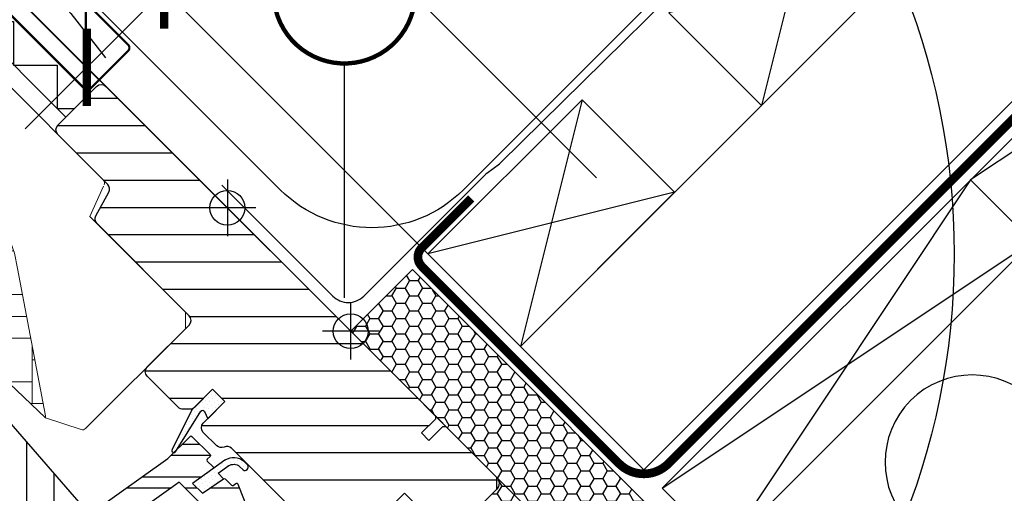
# Model space of a CAD drawing. Units: millimetres. Extents: x -135 to 5790, y -171 to 2514.
# Drawn here: x 979 to 1205, y 923 to 1032 of the extents above; entities that cross this region are included whole.
import ezdxf

# ---------------------------------------------------------------- set-up
doc = ezdxf.new("R2010")
doc.units = ezdxf.units.MM
doc.header["$LTSCALE"] = 20
doc.header["$MEASUREMENT"] = 0
doc.linetypes.add('AUSGEZOGEN', pattern=[0])
doc.linetypes.add('VERDECKT2', pattern=[0.1875, 0.125, -0.0625])
doc.layers.get('0').update_dxf_attribs({"plot": 0})
for name, color, linetype in [('VELUX-1_10', 1, 'Continuous'), ('VELUX-1_5', 1, 'Continuous'), ('VELUX-BDX', 6, 'Continuous'), ('VELUX-BLAU', 5, 'Continuous'), ('VELUX-DACH', 7, 'Continuous'), ('VELUX-DACHSCHRAFFUR', 8, 'Continuous'), ('VELUX-EINDECKRAHMEN', 4, 'Continuous'), ('VELUX-F-1_10', 1, 'Continuous'), ('VELUX-F-1_5', 1, 'Continuous'), ('VELUX-FENSTER', 5, 'Continuous'), ('VELUX-FENSTERSCHRAFFUR', 8, 'Continuous'), ('VELUX-INNENFUTTER', 109, 'Continuous'), ('VELUX-ROT', 1, 'Continuous')]:
    doc.layers.add(name, color=color, linetype=linetype)
doc.layers.get('0').off()
doc.styles.add('Verdana', font='verdana.ttf')
doc.dimstyles.new('Standard_Detail_M_10', dxfattribs={"dimtxt": 20, "dimasz": 25, "dimexe": 30, "dimexo": 0, "dimgap": 8, "dimtad": 1, "dimdec": 0, "dimdsep": 46, "dimtxsty": 'Verdana', "dimblk": 'ARCHTICK', "dimcen": 5, "dimdle": 30, "dimclrd": 256, "dimclre": 256, "dimclrt": 256, "dimadec": 0, "dimazin": 0, "dimtfac": 1, "dimtdec": 0, "dimtix": 1, "dimtmove": 1, "dimatfit": 3, "dimldrblk": 'ARCHTICK', "dimfxl": 1, "dimtolj": 1, "dimtzin": 0, "dimlwd": -1, "dimarcsym": 0})
doc.dimstyles.new('Standard_Detail_M_5', dxfattribs={"dimtxt": 10, "dimasz": 12.5, "dimexe": 20, "dimexo": 0, "dimgap": 4, "dimtad": 1, "dimdec": 0, "dimdsep": 46, "dimtxsty": 'Verdana', "dimblk": 'ARCHTICK', "dimcen": 5, "dimdle": 20, "dimclrd": 256, "dimclre": 256, "dimclrt": 256, "dimadec": 0, "dimazin": 0, "dimtfac": 1, "dimtdec": 0, "dimtmove": 1, "dimatfit": 2, "dimldrblk": 'ARCHTICK', "dimfxl": 1, "dimtolj": 1, "dimtzin": 0, "dimlwd": -1, "dimarcsym": 0})
doc.dimstyles.new('Standard_Detail_M_5$0', dxfattribs={"dimtxt": 10, "dimasz": 12.5, "dimexe": 20, "dimexo": 0, "dimgap": 4, "dimtad": 1, "dimdec": 0, "dimdsep": 46, "dimtxsty": 'Verdana', "dimblk": 'ARCHTICK', "dimcen": 5, "dimdle": 20, "dimclrd": 256, "dimclre": 256, "dimclrt": 256, "dimadec": 0, "dimazin": 0, "dimtfac": 1, "dimtdec": 0, "dimtmove": 1, "dimatfit": 2, "dimldrblk": 'ARCHTICK', "dimfxl": 1, "dimtolj": 1, "dimtzin": 0, "dimlwd": -1, "dimarcsym": 0})
pattern_1 = [(45, (-2313.113244123803, -2561.224395985062), (-0.3314563036811941, 0.9943689110435824), [0, -0.9375])]

# ---------------------------------------------------------------- blocks, each defined once
blk = doc.blocks.new('_ArchTick')
at = {"color": 0, "linetype": 'ByBlock', "const_width": 0.15}
blk.add_lwpolyline([(-0.5, -0.5), (0.5, 0.5)], dxfattribs=at)
blk = doc.blocks.new('*D12')
at = {"layer": 'Defpoints', "color": 0, "transparency": 16777216}
for p in [(994.4273851511916, 1020.885800455559), (1072.648915218003, 978.0970602600783), (1054.932519239941, 960.3806647542009)]:
    blk.add_point(p, dxfattribs=at)
at = {"layer": 'VELUX-1_5', "transparency": 16777216}
for p, q in [((1062.163679142694, 1088.622092641724), (1012.143781129254, 1038.602195961436)), ((1026.285916941446, 1052.744331396706), (980.2852493389995, 1006.743665020289))]:
    blk.add_line(p, q, dxfattribs=at)
at = {"layer": 'VELUX-1_5', "lineweight": -2, "transparency": 16777216}
for p, q in [((1072.648915218003, 978.0970602600783), (998.0016456939841, 1052.744331773628)), ((1054.932519239941, 960.3806647542009), (980.2852497159219, 1035.027936267751))]:
    blk.add_line(p, q, dxfattribs=at)
at = {"layer": 'VELUX-1_5', "transparency": 16777216, "xscale": 12.5, "yscale": 12.5, "zscale": 12.5}
for p, rotation in [((1012.143781129254, 1038.602195961436), 44.99999923646412), ((994.4273851511916, 1020.885800455559), 224.9999992364641)]:
    blk.add_blockref('_ArchTick', p, dxfattribs=dict(at, rotation=rotation))
at = {"layer": 'VELUX-1_5', "transparency": 16777216, "insert": (1035.896727825129, 1076.987360863442), "char_height": 10, "attachment_point": 5, "rotation": 44.999999236464134, "style": 'Verdana'}
blk.add_mtext('\\A1;2,5 cm', dxfattribs=at)
blk = doc.blocks.new('*D13')
at = {"layer": 'Defpoints', "color": 0, "transparency": 16777216}
for p in [(1103.800443088298, 1057.816324538627), (977.6480221824046, 1053.964229992423), (1038.798185362249, 992.8140668125786)]:
    blk.add_point(p, dxfattribs=at)
at = {"layer": 'VELUX-1_5', "transparency": 16777216}
blk.add_line((1056.792415532184, 1133.108623342203), (963.5058865586738, 1039.822094368693), dxfattribs=at)
at = {"layer": 'VELUX-1_5', "lineweight": -2, "transparency": 16777216}
for p, q in [((1103.800443088298, 1057.816324538627), (1028.508144284722, 1133.108623342203)), ((1038.798185362249, 992.8140668125786), (963.5058865586738, 1068.106365616155))]:
    blk.add_line(p, q, dxfattribs=at)
at = {"layer": 'VELUX-1_5', "transparency": 16777216, "xscale": 12.5, "yscale": 12.5, "zscale": 12.5}
for p, rotation in [((1042.650279908453, 1118.966487718472), 44.99999999999992), ((977.6480221824046, 1053.964229992423), 225)]:
    blk.add_blockref('_ArchTick', p, dxfattribs=dict(at, rotation=rotation))
at = {"layer": 'VELUX-1_5', "transparency": 16777216, "insert": (1003.645098342184, 1092.969411558692), "char_height": 10, "attachment_point": 5, "rotation": 44.99999999999995, "style": 'Verdana'}
blk.add_mtext('\\A1;6-15 cm', dxfattribs=at)
blk = doc.blocks.new('EDL_o_2')
at = {"layer": 'VELUX-EINDECKRAHMEN'}
blk.add_lwpolyline([(159.7123335077624, 174.2004750037311), (165.2981199453891, 174.2004750037311, -0.6681786379191657), (166.0052267265757, 172.4933682225446), (165.8516413983195, 172.3397828942884), (25.86780892478987, 32.35595042075829, -0.4142135623730943), (-16.13433387769123, 32.35595042075852), (-60.39921837996939, 76.62083492303621, 1.000000000000014), (-64.21759499837685, 72.802458304629), (-56.1981645886633, 62.57070640746883)], format="xyb", dxfattribs=at)
blk = doc.blocks.new('Lattung_quer')
at = {"layer": 'VELUX-DACH'}
blk.add_lwpolyline([(-21.21320343559603, 21.21320343559592), (14.14213562373186, 56.5685424949238), (35.35533905932641, 35.35533905932926), (-1.4779e-12, 1.3642e-12)], close=True, dxfattribs=at)
at = {"layer": 'VELUX-DACHSCHRAFFUR'}
for p, q in [((14.14213562373186, 56.5685424949238), (3.411e-13, 1.3642e-12)), ((35.35533905932641, 35.35533905932926), (-21.21320343559603, 21.21320343559592))]:
    blk.add_line(p, q, dxfattribs=at)
blk = doc.blocks.new('BFX_Lattung_Rinne_4_o')
at = {"layer": 'VELUX-BDX', "linetype": 'AUSGEZOGEN'}
blk.add_lwpolyline([(-29.53768197397471, 33.50763052452271), (-4.081837851258114, 8.051786401807703, 0.4142135623731908), (2.989229960607644, 8.051786401808386), (30.97452503976274, 36.03708148096416, -0.0375302705090066), (31.20182411256701, 36.23259895030151), (34.15081142880036, 38.40699685047344, 0.0375302705090064), (34.37811050160462, 38.60251431981078), (157.7366485571851, 160.0222730488267, -0.2909995621920316), (162.9831413539905, 161.1466644656914), (227.752403452793, 137.1187575233143, 0.2931485760363902), (238.3016158446676, 139.4233235716772), (304.858762150634, 205.9804698780106, 1.000007147792712), (300.7241552993932, 210.1151358360866), (254.3617905688989, 162.0350771139144, -0.4320799290521688), (247.0802414379975, 162.1233359555563), (239.3865353545798, 170.4992252106515)], format="xyb", dxfattribs=at)
blk = doc.blocks.new('*D46')
at = {"layer": 'Defpoints', "color": 0, "transparency": 16777216}
for p in [(1054.932519221191, 960.380664772952), (1182.694593347999, 832.61859350937), (729.6480811023607, 635.0962193642999)]:
    blk.add_point(p, dxfattribs=at)
at = {"layer": 'VELUX-1_10', "lineweight": -2, "transparency": 16777216}
for p, q in [((1054.932519221191, 960.380664772952), (1203.907797021296, 811.405390311474)), ((729.6480811023607, 635.0962193642999), (878.6233589024647, 486.120944902822))]:
    blk.add_line(p, q, dxfattribs=at)
at = {"layer": 'VELUX-1_10', "transparency": 16777216}
blk.add_line((836.1969520312718, 486.1209444274213), (1203.907796545895, 853.831797182667), dxfattribs=at)
at = {"layer": 'VELUX-1_10', "transparency": 16777216, "xscale": 25, "yscale": 25, "zscale": 25}
for p, rotation in [((1182.694593347999, 832.61859350937), 45.00000064201655), ((857.4101552291679, 507.334148100718), 225.0000006420165)]:
    blk.add_blockref('_ArchTick', p, dxfattribs=dict(at, rotation=rotation))
at = {"layer": 'VELUX-1_10', "transparency": 16777216, "insert": (1005.268191240518, 684.7605535217868), "char_height": 20, "attachment_point": 5, "rotation": 45.000000642016545, "style": 'Verdana'}
blk.add_mtext('\\A1;Länge L', dxfattribs=at)
blk = doc.blocks.new('*D66')
at = {"layer": 'Defpoints', "color": 0, "transparency": 16777216}
for p in [(1103.800443088299, 1057.816324538627), (977.6480221824057, 1053.964229992424), (1038.79818536225, 992.814066812579)]:
    blk.add_point(p, dxfattribs=at)
at = {"layer": 'VELUX-F-1_5', "transparency": 16777216}
blk.add_line((1056.792415532185, 1133.108623342203), (963.5058865586747, 1039.822094368693), dxfattribs=at)
at = {"layer": 'VELUX-F-1_5', "lineweight": -2, "transparency": 16777216}
for p, q in [((1103.800443088299, 1057.816324538627), (1028.508144284723, 1133.108623342203)), ((1038.79818536225, 992.814066812579), (963.5058865586747, 1068.106365616155))]:
    blk.add_line(p, q, dxfattribs=at)
at = {"layer": 'VELUX-F-1_5', "transparency": 16777216, "xscale": 12.5, "yscale": 12.5, "zscale": 12.5}
for p, rotation in [((1042.650279908454, 1118.966487718472), 44.99999999999992), ((977.6480221824057, 1053.964229992424), 225)]:
    blk.add_blockref('_ArchTick', p, dxfattribs=dict(at, rotation=rotation))
at = {"layer": 'VELUX-F-1_5', "transparency": 16777216, "insert": (1003.645098342186, 1092.969411558692), "char_height": 10, "attachment_point": 5, "rotation": 44.99999999999995, "style": 'Verdana'}
blk.add_mtext('\\A1;6-15 cm', dxfattribs=at)
blk = doc.blocks.new('*D65')
at = {"layer": 'Defpoints', "color": 0, "transparency": 16777216}
for p in [(994.4273851511907, 1020.88580045556), (1072.648915218004, 978.0970602600786), (1054.932519239941, 960.3806647542013)]:
    blk.add_point(p, dxfattribs=at)
at = {"layer": 'VELUX-F-1_5', "transparency": 16777216}
for p, q in [((1062.163679142693, 1088.622092641727), (1012.143781129252, 1038.602195961437)), ((1026.285916941444, 1052.744331396707), (980.2852493389988, 1006.74366502029))]:
    blk.add_line(p, q, dxfattribs=at)
at = {"layer": 'VELUX-F-1_5', "lineweight": -2, "transparency": 16777216}
for p, q in [((1072.648915218004, 978.0970602600786), (998.0016456939825, 1052.744331773629)), ((1054.932519239941, 960.3806647542013), (980.2852497159205, 1035.027936267752))]:
    blk.add_line(p, q, dxfattribs=at)
at = {"layer": 'VELUX-F-1_5', "transparency": 16777216, "xscale": 12.5, "yscale": 12.5, "zscale": 12.5}
for p, rotation in [((1012.143781129252, 1038.602195961437), 44.99999923646492), ((994.4273851511907, 1020.88580045556), 224.9999992364649)]:
    blk.add_blockref('_ArchTick', p, dxfattribs=dict(at, rotation=rotation))
at = {"layer": 'VELUX-F-1_5', "transparency": 16777216, "insert": (1035.896727825128, 1076.987360863445), "char_height": 10, "attachment_point": 5, "rotation": 44.99999923646487, "style": 'Verdana'}
blk.add_mtext('\\A1;2,5 cm', dxfattribs=at)
blk = doc.blocks.new('*D72')
at = {"layer": 'Defpoints', "color": 0, "transparency": 16777216}
for p in [(1054.932519221193, 960.3806647729525), (1182.694593348, 832.6185935093706), (729.648081102362, 635.0962193643003)]:
    blk.add_point(p, dxfattribs=at)
at = {"layer": 'VELUX-F-1_10', "lineweight": -2, "transparency": 16777216}
for p, q in [((1054.932519221193, 960.3806647729525), (1203.907797021297, 811.4053903114745)), ((729.648081102362, 635.0962193643003), (878.6233589024664, 486.1209449028223))]:
    blk.add_line(p, q, dxfattribs=at)
at = {"layer": 'VELUX-F-1_10', "transparency": 16777216}
blk.add_line((836.1969520312737, 486.1209444274215), (1203.907796545896, 853.8317971826675), dxfattribs=at)
at = {"layer": 'VELUX-F-1_10', "transparency": 16777216, "xscale": 25, "yscale": 25, "zscale": 25}
for p, rotation in [((1182.694593348, 832.6185935093706), 45.00000064201658), ((857.4101552291697, 507.3341481007183), 225.0000006420166)]:
    blk.add_blockref('_ArchTick', p, dxfattribs=dict(at, rotation=rotation))
at = {"layer": 'VELUX-F-1_10', "transparency": 16777216, "insert": (1005.315679943616, 684.7130648197547), "char_height": 20, "attachment_point": 5, "rotation": 45.00000064201658, "style": 'Verdana'}
blk.add_mtext('\\A1;Longueur L', dxfattribs=at)
blk = doc.blocks.new('*D83')
at = {"layer": 'Defpoints', "color": 0, "transparency": 16777216}
for p in [(1054.93251923994, 960.3806666168464), (509.2065231729259, 855.537786408702), (729.6480811023608, 635.0962284792668)]:
    blk.add_point(p, dxfattribs=at)
at = {"layer": 'VELUX-1_10', "color": 5, "linetype": 'ByBlock', "transparency": 16777216}
blk.add_line((848.6330969342366, 1194.964360170012), (495.0643875491949, 841.395650784971), dxfattribs=at)
at = {"layer": 'VELUX-1_10', "color": 5, "linetype": 'ByBlock', "lineweight": -2, "transparency": 16777216}
for p, q in [((1054.93251923994, 960.3806666168464), (820.3488256867748, 1194.964360170012)), ((729.6480811023608, 635.0962284792668), (495.0643875491949, 869.6799220324331))]:
    blk.add_line(p, q, dxfattribs=at)
at = {"layer": 'VELUX-1_10', "color": 5, "transparency": 16777216, "xscale": 12.5, "yscale": 12.5, "zscale": 12.5}
for p, rotation in [((834.4909613105057, 1180.822224546282), 44.99999999999992), ((509.2065231729259, 855.537786408702), 225)]:
    blk.add_blockref('_ArchTick', p, dxfattribs=dict(at, rotation=rotation))
at = {"layer": 'VELUX-1_10', "color": 5, "transparency": 16777216, "insert": (661.4838580199712, 1028.544889699236), "char_height": 20, "attachment_point": 5, "rotation": 44.99999999999997, "style": 'Verdana'}
blk.add_mtext('\\A1;Blendrahmen Aussenmass', dxfattribs=at)
blk = doc.blocks.new('*D94')
at = {"layer": 'Defpoints', "color": 0, "transparency": 16777216}
for p in [(1054.932519239941, 960.380666616847), (509.2065231729264, 855.5377864087029), (729.648081102362, 635.0962284792676)]:
    blk.add_point(p, dxfattribs=at)
at = {"layer": 'VELUX-F-1_10', "color": 5, "linetype": 'ByBlock', "transparency": 16777216}
blk.add_line((848.6330969342363, 1194.964360170013), (495.0643875491954, 841.3956507849718), dxfattribs=at)
at = {"layer": 'VELUX-F-1_10', "color": 5, "linetype": 'ByBlock', "lineweight": -2, "transparency": 16777216}
for p, q in [((1054.932519239941, 960.380666616847), (820.3488256867743, 1194.964360170013)), ((729.648081102362, 635.0962284792676), (495.0643875491954, 869.679922032434))]:
    blk.add_line(p, q, dxfattribs=at)
at = {"layer": 'VELUX-F-1_10', "color": 5, "transparency": 16777216, "xscale": 12.5, "yscale": 12.5, "zscale": 12.5}
for p, rotation in [((834.4909613105054, 1180.822224546282), 45.00000000000008), ((509.2065231729264, 855.5377864087029), 225)]:
    blk.add_blockref('_ArchTick', p, dxfattribs=dict(at, rotation=rotation))
at = {"layer": 'VELUX-F-1_10', "color": 5, "transparency": 16777216, "insert": (660.9139935891964, 1029.114754130012), "char_height": 20, "attachment_point": 5, "rotation": 45.00000000000004, "style": 'Verdana'}
blk.add_mtext('\\A1;Cadre dim. extérieure', dxfattribs=at)
blk = doc.blocks.new('Punkt_blau')
at = {"layer": 'VELUX-BLAU'}
for p, q in [((4.596194077713334, 4.596194077711857), (-4.596194077711743, -4.596194077710606)), ((4.59619407771288, -4.596194077712539), (-4.596194077710606, 4.596194077711857))]:
    blk.add_line(p, q, dxfattribs=at)
blk.add_circle((0, 0), 4, dxfattribs=at)
blk = doc.blocks.new('Punkt_rot')
at = {"layer": 'VELUX-ROT'}
for p, q in [((-4.596194077712311, -4.596194077712425), (4.596194077712539, 4.596194077712539)), ((4.596194077712311, -4.596194077712425), (-4.596194077712311, 4.596194077712425))]:
    blk.add_line(p, q, dxfattribs=at)
blk.add_circle((1.137e-13, 0), 4, dxfattribs=at)
blk = doc.blocks.new('V22_GGL_86_oben')
at = {"layer": 'VELUX-FENSTERSCHRAFFUR'}
h = blk.add_hatch(dxfattribs=at)
h.set_pattern_fill('ANSI31', color=256, scale=50, angle=315, style=0)
h.set_pattern_definition([(0, (-2313.113244123803, -2561.224395985062), (2.2e-15, 6.25), [])])
edge = h.paths.add_edge_path()
edge.add_line((-31.6783837971575, -13.29360748630688), (-35.85031380615783, -17.46553749530767))
edge.add_arc((-36.91097397793807, -16.40487732352777), 1.500000000000353, 270.0000000000092, 315.0000000000092, ccw=False)
edge.add_line((-36.91097397793783, -17.90487732352812), (-38.46660889654777, -17.90487732352858))
edge.add_arc((-38.46660889654698, -16.404877323528), 1.500000000000582, 224.9999999999699, 269.9999999999699, ccw=False)
edge.add_line((-39.52726906832777, -17.46553749530767), (-46.66904755831183, -10.32375900532361))
edge.add_arc((-45.60838738653205, -9.263098833543836), 1.499999999999931, 135, 225, ccw=False)
edge.add_line((-46.66904755831183, -8.202438661764061), (-37.05239533417489, 1.414213562372879))
edge.add_arc((-38.11305550595466, 2.474873734152652), 1.499999999999931, 315, 405)
edge.add_line((-37.05239533417489, 3.535533905932425), (-58.18114728447517, 24.66428585623271))
edge.add_arc((-57.12048711269562, 25.72494602801258), 1.499999999999846, 151.5000000000083, 225.0000000000087, ccw=False)
edge.add_line((-58.43871278168854, 26.44068416840173), (-55.47666391748226, 31.89609952950559))
edge.add_arc((-56.79488958647494, 32.61183766989505), 1.499999999999792, 331.4999999999939, 404.9999999999942)
edge.add_line((-55.73422941469516, 33.67249784167461), (-67.17514421272197, 45.11341263970144))
edge.add_arc((-66.11448404094199, 46.17407281148143), 1.500000000000253, 135, 225, ccw=False)
edge.add_line((-67.17514421272197, 47.23473298326143), (-58.26559876977171, 56.14427842621172))
edge.add_arc((-57.20493859799194, 55.08361825443194), 1.499999999999931, 45, 135, ccw=False)
edge.add_line((-56.14427842621217, 56.14427842621172), (19.44543648263016, -19.44543648263016))
edge.add_line((19.44543648263016, -19.44543648263016), (19.44543648263016, -20.15254326381683))
edge.add_line((19.44543648263016, -20.15254326381683), (16.26345596729015, -23.33452377915637))
edge.add_line((16.26345596729015, -23.33452377915637), (17.96051224213852, -25.03158005400383))
edge.add_line((17.96051224213852, -25.03158005400383), (21.14249275747761, -21.84959953866473))
edge.add_line((21.14249275747761, -21.84959953866473), (21.84959953866428, -21.84959953866473))
edge.add_line((21.84959953866428, -21.84959953866473), (33.44615075012416, -33.44615075012416))
edge.add_line((33.44615075012416, -33.44615075012416), (33.44615075012416, -36.27457787487037))
edge.add_line((33.44615075012416, -36.27457787487037), (29.85792356450247, -39.86280506049207))
edge.add_line((29.85792356450247, -39.86280506049207), (17.32411613907015, -42.07285348059985))
edge.add_line((17.32411613907015, -42.07285348059985), (12.37436867076439, -37.1231060122941))
edge.add_line((12.37436867076439, -37.1231060122941), (3.535533905932879, -45.96194077712562))
edge.add_line((3.535533905932879, -45.96194077712562), (12.02081528017106, -54.44722215136471))
edge.add_line((12.02081528017106, -54.44722215136471), (7.212449920957169, -59.2555875105786))
edge.add_arc((6.151782331053472, -58.19485299146164), 1.500057817658515, 225.0022345396279, 314.99819234579377, ccw=False)
edge.add_line((5.091122644241295, -59.25559541311258), (-27.31201545552585, -26.85236398336383))
edge.add_arc((-28.37267562730599, -27.91302415514364), 1.500000000000213, 44.99999999999136, 115.5287793654973)
edge.add_arc((-29.66556884611926, -25.20591737395759), 1.499999999999262, 225.0000000000149, 295.5287793655231, ccw=False)
edge.add_line((-30.72622901789828, -26.26657754573717), (-33.79970414071659, -23.19310242291885))
edge.add_arc((-32.73904396893681, -22.13244225113908), 1.499999999999931, 135, 225, ccw=False)
edge.add_line((-33.79970414071659, -21.07178207935931), (-28.84995667241083, -16.12203461105355))
edge.add_line((-28.84995667241083, -16.12203461105355), (-31.6783837971575, -13.29360748630688))
edge = h.paths.add_edge_path()
edge.add_arc((-39.43981504456395, -56.52749629130702), 20.24138850478804, 265.2819556915231, 302.5529928614406)
edge.add_arc((-49.76849748159231, -41.68876845099849), 38.31331221068244, 303.6321335363019, 325.762741259733)
edge.add_arc((-38.67498681110233, -49.11080329471453), 24.96657148445809, 325.520544854095, 360.7977851117206)
edge.add_arc((-15.81659251307162, -48.59268830243559), 2.112647666240696, 355.3711537656062, 397.6178415747467)
edge.add_arc((-22.3523423021436, -53.72839573718557), 10.42470297065047, 38.04997234208995, 72.05579204953757)
edge.add_line((-19.14058772437511, -43.81078188311403), (-21.47630102810808, -43.05186262597999))
edge.add_line((-21.47630102810808, -43.05186262597999), (-50.38077672595182, -65.03133668728697))
edge.add_line((-50.38077672595182, -65.03133668728697), (-52.57410361350276, -67.056175434152))
edge.add_line((-52.57410361350276, -67.056175434152), (-49.71159963957552, -73.12554881757569))
edge.add_line((-49.71159963957552, -73.12554881757569), (-50.90205561589391, -73.73866447018099))
edge.add_arc((-50.44418170077705, -74.62768161166676), 0.9999999999999802, 117.2499999999941, 259.5486668366913)
edge.add_arc((-39.20628443345483, -17.94987966022493), 58.78108236987748, 258.7980204764504, 268.1492155304218)
at = {"layer": 'VELUX-FENSTERSCHRAFFUR', "linetype": 'Continuous', "lineweight": 0}
h = blk.add_hatch(dxfattribs=at)
h.set_pattern_fill('AR-HBONE', color=6, scale=1.25, angle=45.00000000000019, style=0)
h.set_pattern_definition([(90, (-2313.113244123803, -2561.224395985062), (-5.000000000000015, 4.999999999999983), [15, -5]), (180.0000000000002, (-2313.113244123803, -2556.224395984613), (-5.000000000000015, 4.999999999999983), [15, -5])])
edge = h.paths.add_edge_path(flags=0)
edge.add_line((-105.4359171410815, 28.07843527927253), (-101.7526658127449, 24.39518395093592))
edge.add_line((-101.7526658127449, 24.39518395093592), (-108.116626843424, 18.03122292025682))
edge.add_arc((-107.4095200622368, 17.32411613907015), 1, 135, 225.0000000000008)
edge.add_line((-108.1166268434231, 16.61700935788349), (-103.1668793751173, 11.66726188957773))
edge.add_line((-103.1668793751173, 11.66726188957773), (-70.02569877590395, -19.90053872700582))
edge.add_arc((-70.96515345471153, -19.55786554966516), 1, -20.03982241455009, 10.84560488137687)
edge.add_line((-69.98301566228518, -19.36970243774203), (-76.44310024762444, 14.34941045672804))
edge.add_arc((-98.30322833714355, 11.87255763311441), 21.99999999999999, 6.464306037264742, 105.293061162088)
edge.add_arc((-103.3145967975219, 30.19975562283207), 3, 105.2930611620861, 225.0000000000008)
at = {"layer": 'VELUX-FENSTERSCHRAFFUR'}
h = blk.add_hatch(dxfattribs=at)
h.set_pattern_fill('ANSI31', color=256, scale=50, angle=225, style=0)
h.set_pattern_definition([(270, (-2313.113244123803, -2561.224395985062), (6.25, -1.8e-15), [])])
h.paths.add_polyline_path([(-101.9958109797066, 6.394981581131105), (-103.2375864496803, 7.636757051104268, 0.4142135623730951), (-105.3589067932403, 7.636757051104268), (-116.1776405453934, -3.181976701049279, 0.4142135623730951), (-116.1776405453938, -5.303297044608825), (-93.5502235474246, -27.93071404257853, -0.4142135623730951), (-93.55022354742414, -30.05203438613808), (-93.98797404397418, -30.48978488268813, -0.0912958888537171), (-93.98901131842604, -30.49082215713998), (-100.8356786268177, -37.33748946553215, -0.383864035035492), (-102.8403193851727, -37.44254823593747), (-104.9980894617797, -35.69522048059435, 0.3838640350354399), (-106.3345166340168, -35.76525966086547), (-107.6822001625664, -37.11294318941464, 0.4452286853085449), (-107.5266273822922, -40.08144867470128), (-66.38628102814391, -73.39624427240369, 0.3838640350354074), (-64.38164026978893, -73.29118550199837), (-49.21462836703222, -58.1241735992412, 0.4134392051253736), (-49.21182711604569, -56.00566192451378), (-54.44722225673103, -50.77026678382754), (-57.27564567255467, -53.59869019965072), (-59.32625533799591, -51.54808053420993), (-56.49783192217274, -48.71965711838675), (-60.74047250392641, -44.47701653663489, -0.0008565244616485), (-60.74289096706798, -44.47459065564544), (-61.23544364720328, -43.98203797551014, -0.4142135623730951), (-61.23544364720328, -42.56782441313726), (-60.93063979138605, -42.26302055731958, 0.3939104756149599), (-60.8830369923503, -40.89985474714239)])
h = blk.add_hatch(dxfattribs=at)
h.set_pattern_fill('DOTS', color=6, scale=15, angle=45)
h.set_pattern_definition(pattern_1)
h.paths.add_polyline_path([(-28.84996084455588, -16.12203758701571), (-31.67838796930118, -13.29361046226904), (-36.47346661381153, -18.08868910677938), (-40.9634998797369, -27.12417408093188, 0.8497457328402376), (-40.16218498078115, -27.7002350705634), (-33.89947195156219, -17.57820762060146), (-32.79067088130842, -20.06274762376825)])
h = blk.add_hatch(dxfattribs=at)
h.set_pattern_fill('ANSI32', color=6, scale=20, angle=-45.00000000000001, style=0)
h.set_pattern_definition([(360, (-1681.31111405422, 281.982996523087), (2.2e-15, 7.5), []), (360, (-1678.811114058415, 279.482996527282), (2.2e-15, 7.5), [])])
h.paths.add_polyline_path([(-31.58073881599421, -31.56320983464002, 0.4636543050348221), (-31.54281766835175, -31.10684314477749), (-33.09259735953083, -29.5570634535984), (-32.24406922210665, -28.70853531617468, 0.4142135623730951), (-32.24406922210665, -28.28427124746259), (-36.41599923110744, -24.1123412384618, 0.4142135623730951), (-36.84026329981907, -24.1123412384618), (-39.73057183198989, -27.00264977063262), (-40.04154998844614, -27.5052641202451, -0.3536754642647995), (-40.57148310505908, -27.84356104370227), (-41.93143212436234, -29.20351006300507), (-59.19556812553719, -41.51789859587416), (-60.74072957660565, -43.06306004694261, 0.4141070640337238), (-60.74072957660519, -44.47675946395611), (-56.35641046056798, -48.86107857999149), (-57.91204537917838, -50.41671349860144, 0.4142135623730951), (-57.91204537917838, -50.84097756731399), (-56.87489770188631, -51.87812524460605, 0.3590366865767069), (-56.49500779648906, -51.91470448201653), (-54.58864350760132, -50.62884553295726), (-48.86107857999059, -56.35641046056889, -0.4142135623730617), (-48.86107857999059, -57.77062402294132), (-51.47737367038098, -60.38691911333171, 0.4142135623730951), (-51.47737367038098, -60.81118318204381), (-51.25348384493509, -61.03507300749015), (-46.53182615472497, -57.44464106839996), (-54.68270980134684, -45.58503177090597), (-52.24073522748813, -43.84318823539206), (-40.15266075420186, -35.22084850937472), (-39.329602529147, -34.63376678296709), (-34.80299126143473, -39.16037805067981, 0.3639702342661774), (-33.52230804389683, -39.27242331378193), (-30.73094119667485, -37.31788720544864), (-26.39922555155408, -43.39072856628354, 0.4231880360777826), (-25.97340269963388, -43.45531828033062), (-23.56462425198925, -41.62364058574712, 0.3333828078900729), (-23.46613832045296, -41.27732960012281), (-25.85511931290103, -35.05382134094452, 0.4850348129676004), (-26.30511531192815, -34.91409386922169), (-27.15290039756383, -35.49676041556541), (-28.77671472765996, -33.87294608546927, 0.3615015149381779), (-29.15876863309359, -33.83784026323838), (-33.98211073835864, -37.15283144900923), (-36.2448524381557, -34.89008974921262)])
h = blk.add_hatch(dxfattribs=at)
h.set_pattern_fill('DOTS', color=6, scale=15, angle=45)
h.set_pattern_definition(pattern_1)
h.paths.add_polyline_path([(-25.46206614949279, -31.01613971557981), (-24.67146765512871, -31.81356821463805, 0.7811783471211708), (-23.60625550247778, -30.75747964361472), (-24.44585258958659, -29.91062925146389, 0.3304123723952296), (-28.83620524826938, -29.60555306617198), (-36.24484826601156, -34.89008677325046), (-33.98211491050233, -37.15283442497048), (-29.15877280523773, -33.83784323920054), (-30.41933624556396, -32.57727979887386), (-28.00014888516216, -30.8516902247543, 0.0164598089854289), (-28.12038123021557, -30.93161480311847), (-27.96515081470034, -30.82672634370556), (-28.00014888514716, -30.8516902247452, -0.319479230203311)])
at = {"layer": 'VELUX-FENSTER', "color": 4, "const_width": 0.5}
blk.add_lwpolyline([(-148.7752887882566, 7.636734289775176), (-146.5479024275187, 5.409347929037267, -0.9999999999999998), (-149.8713042990962, 2.08594605746066), (-156.5888187203682, 8.803460478732632, -0.4142135623730951), (-156.5888187203677, 13.96533998139466), (-141.5627996201538, 28.99135908160906, -0.0410602602439474), (-129.0572724302437, 39.59587268849873), (-103.2533087060046, 58.06626636596002, 0.4142135623730951), (-102.9066580940521, 60.15907150577413), (-104.9695049107131, 63.04096050907856, -0.3669129506232696), (-104.7415078681652, 65.81265083359767), (-97.31763802029447, 73.23652068146794, -0.1539147210598173), (-96.17070202272726, 73.83357777089304), (-82.73704563498858, 76.2047156995277, -0.2114984417869054), (-81.05186988950936, 75.60645968081235), (-61.09404792112491, 55.64928473234203, 0.4142135623730951), (-59.67983435875158, 55.64928473234203), (-51.05313162827588, 64.27598746281772, 0.4142135623730951), (-51.05313162827633, 65.69020102519107), (-59.53841300251451, 74.17548239942926, 0.6681786379192698), (-60.73338774934518, 73.68050765259886), (-60.73338774934518, 67.7473078063772)], format="xyb", dxfattribs=at)
at = {"layer": 'VELUX-FENSTER', "color": 6}
blk.add_lwpolyline([(-65.33668860824444, 49.07319166730667), (-86.38937360474347, 70.12587666380523), (-80.98032907896913, 75.53492118957956), (-59.927321732167, 54.48255854338412)], close=True, dxfattribs=at)
at = {"layer": 'VELUX-FENSTER'}
blk.add_lwpolyline([(17.32411613907015, -42.07285348059985), (12.37436867076439, -37.1231060122941), (3.535533905932879, -45.96194077712562)], dxfattribs=at)
for points in [[(5.091122644241295, -59.25559541311258), (-27.31201545552585, -26.85236398336383, 0.3178372451957661), (-29.01912223671252, -26.55947076455004, -0.3178372451957766), (-30.72622901789828, -26.26657754573717), (-33.79970414071659, -23.19310242291885, -0.4142135623730951), (-33.79970414071659, -21.07178207935931), (-28.84995667241083, -16.12203461105355), (-31.6783837971575, -13.29360748630688), (-35.85031380615783, -17.46553749530767, -0.198912367379658), (-36.91097397793783, -17.90487732352812), (-38.46660889654777, -17.90487732352858, -0.198912367379658), (-39.52726906832777, -17.46553749530767), (-46.66904755831183, -10.32375900532361, -0.4142135623730951), (-46.66904755831183, -8.202438661764061), (-37.05239533417489, 1.414213562372879, 0.4142135623730951), (-37.05239533417489, 3.535533905932425), (-58.18114728447517, 24.66428585623271, -0.3321711778512594), (-58.43871278168854, 26.44068416840173), (-55.47666391748226, 31.89609952950559, 0.3321711778512594), (-55.73422941469516, 33.67249784167461), (-67.17514421272197, 45.11341263970144, -0.4142135623730951), (-67.17514421272197, 47.23473298326143), (-58.26559876977171, 56.14427842621172, -0.4142135623730951), (-56.14427842621217, 56.14427842621172), (19.44543648263016, -19.44543648263016), (19.44543648263016, -20.15254326381683), (16.26345596729015, -23.33452377915637), (17.96051224213852, -25.03158005400383), (21.14249275747761, -21.84959953866473), (21.84959953866428, -21.84959953866473), (33.44615075012416, -33.44615075012416), (33.44615075012416, -36.27457787487037), (29.85792356450247, -39.86280506049207)], [(-101.995810979708, 6.394981581132014), (-60.8830369923503, -40.89985474714239, -0.3939104756149599)]]:
    blk.add_lwpolyline(points, format="xyb", dxfattribs=at)
at = {"layer": 'VELUX-FENSTER', "color": 6}
for points in [[(-36.45680292105317, -18.0551560488675), (-40.9634998797369, -27.12417408093188, 0.8497457328402376), (-40.16218498078115, -27.7002350705634), (-34.36005450070798, -18.32261809952251, -0.557805730250278), (-33.5167482867646, -18.43579360320791), (-32.79067088130842, -20.06274762376825), (-28.84996084455588, -16.12203758701571), (-31.67838796930118, -13.29361046226904), (-36.47346661381107, -18.08868910677893)], [(-59.19556812553719, -41.51789859587416), (-41.93143212436234, -29.20351006300507), (-36.84026329981907, -24.1123412384618, -0.4142135623730951), (-36.41599923110744, -24.1123412384618), (-32.24406922210665, -28.28427124746259, -0.4142135623730951), (-32.24406922210665, -28.70853531617468), (-32.88046532517501, -29.34493141924259, 0.4142135623730951), (-32.88046532517501, -29.76919548795422), (-31.54281766835175, -31.10684314477749, -0.4636543050348221), (-31.58073881599421, -31.56320983464002), (-36.2448524381557, -34.89008974921262), (-33.98211073835864, -37.15283144900923), (-29.15876863309359, -33.83784026323838, -0.3615015149381779), (-28.77671472765996, -33.87294608546927), (-27.32932874820517, -35.32033206492406, 0.3615015149381779), (-26.94727484277155, -35.35543788715495), (-26.30511531192815, -34.91409386922169, -0.4850348129676004), (-25.85511931290103, -35.05382134094452), (-23.46613832045296, -41.27732960012281, -0.3333828078900729)]]:
    blk.add_lwpolyline(points, format="xyb", dxfattribs=at)
blk.add_lwpolyline([(-34.80299126143473, -39.16037805067981), (-39.329602529147, -34.63376678296709), (-40.15266075420186, -35.22084850937472), (-52.24073522748813, -43.84318823539206)], dxfattribs=at)
blk.add_lwpolyline([(-28.02819426160795, -30.86932450335189, -0.32364564014788), (-25.46206614949279, -31.01613971557981), (-24.67146765512871, -31.81356821463805, 0.7811783471211708), (-23.60625550247778, -30.75747964361472), (-24.44585258958659, -29.91062925146389, 0.3304123723952296), (-28.83620524826938, -29.60555306617198), (-36.24484826601156, -34.89008677325046), (-33.98211491050279, -37.15283442497093), (-29.15877280523773, -33.83784323920054), (-30.41933624556396, -32.57727979887341), (-27.96515081470307, -30.82672634370601)], format="xyb", close=True, dxfattribs=at)
at = {"layer": 'VELUX-FENSTERSCHRAFFUR', "color": 6}
blk.add_lwpolyline([(-85.48125669677984, 71.03399357176886), (-77.29749051270619, 71.03399357176886), (-77.29749051270619, 61.0339935717684), (-67.29749051270619, 61.03399357176886), (-67.29749051270619, 51.03399357176886), (-63.37588670378181, 51.03399357176932)], dxfattribs=at)
at = {"layer": 'VELUX-FENSTERSCHRAFFUR', "color": 6, "linetype": 'Continuous', "lineweight": 0}
for points in [[(-56.55515872095429, 33.58427324136255, 0.31087134157445), (-56.76105787323241, 34.69932630021185), (-81.56467293296782, 59.50294135994727, 0.2077029594876885), (-82.30553977946556, 59.7952645452865), (-92.770866946365, 59.4417529031557, 0.1901512478002124), (-93.44421366224059, 59.14942971781647), (-114.2684558397463, 38.32518754031071, 0.4142135623730951), (-114.2684558397463, 36.91097397793738), (-101.752665812744, 24.39518395093592), (-108.8237336246097, 17.32411613907015), (-103.1668793751173, 11.66726188957773), (-70.02569877590395, -19.90053872700582), (-61.8090671243026, -22.57028418730215, 0.2820291683021466), (-60.79294334874112, -22.32633445219244), (-37.89173516239543, 0.5748737341527886), (-37.89173516239543, 4.374873734152515), (-59.81204537917847, 26.29518395093555), (-56.71113499689136, 33.23518986149748)], [(-70.0256987759044, -19.90053872700582, 0.1355848846815724), (-69.98301566228518, -19.36970243774249), (-76.44310024762488, 14.34941045673031, 0.4601006301628857), (-104.1058655017909, 33.09352372647163, 0.5756465653245192), (-105.435917141081, 28.07843527927207)]]:
    blk.add_lwpolyline(points, format="xyb", dxfattribs=at)
at = {"layer": 'VELUX-BLAU', "rotation": 45}
blk.add_blockref('Punkt_blau', (-28.28427124745758, 28.28427124745804), dxfattribs=at)
at = {"layer": 'VELUX-ROT', "rotation": 45}
blk.add_blockref('Punkt_rot', (0, 0), dxfattribs=at)

msp = doc.modelspace()

# ---------------------------------------------------------------- hatches: boundary and pattern name
at = {"layer": 'VELUX-BDX'}
h = msp.add_hatch(dxfattribs=at)
h.set_pattern_fill('FP_5', color=256, style=0, pattern_type=2)
h.set_pattern_definition([(0, (1041.222519254537, -622.0893352312038), (3.023999999999999, 1.745999999999999), [2.016, -4.032]), (120, (1041.222519254537, -622.0893352312038), (-3.024080355007629, 1.745860821044142), [2.015999999999997, -4.031999999999995]), (60, (1041.222519254537, -622.0893352312038), (-8.03550076296e-05, 3.491860821044141), [0, -4.032, 2.016, 0])])
h.paths.add_polyline_path([(1126.031847415064, 883.6492951232213), (1126.486625441872, 883.7431992322585), (1126.907489090239, 883.9394511745302), (1127.271749491944, 884.2274709570316), (1141.906653325886, 898.8623747909734), (1142.224490571082, 899.2765883533465), (1142.424291416091, 899.7589502631411), (1142.492439763513, 900.2765883533465), (1142.424291416091, 900.7942264435515), (1142.224490571082, 901.2765883533464), (1141.906653325886, 901.6908019157195), (1069.074654863672, 974.522800377934), (1054.93251923994, 960.380664754203), (1088.378669990059, 926.934514004084), (1088.696507235256, 926.5203004417104), (1088.896308080265, 926.0379385319148), (1088.964456427687, 925.5203004417094), (1088.896308080265, 925.0026623515038), (1088.696507235256, 924.5203004417087), (1088.378669990059, 924.1060868793351), (1084.19850765658, 920.0012193733069), (1083.780689122087, 919.805276512886), (1083.329083046604, 919.7103139681491), (1082.867733607358, 919.7213876858151), (1081.377830463251, 919.9307799173127), (1080.880015610985, 919.9381656911575), (1080.395800908964, 919.8223628451732), (1079.955192433956, 919.590547512328), (1079.585494048628, 919.257084949695), (1079.30961542112, 918.8426393444878), (1079.144652346419, 918.3728932846037), (1079.100827344955, 917.8769562462228), (1079.252755557533, 917.2205973171314), (1079.379779605101, 916.9291577741923), (1079.685270603204, 916.5360300254016), (1083.04001287979, 913.1812877488151), (1125.119123634942, 883.7829894709542), (1125.567672210953, 883.6628012422444)])

# ---------------------------------------------------------------- linework, layer by layer
at = {"layer": 'VELUX-1_10'}
msp.add_line((957.110130092586, 1149.773355007448), (1111.305156387177, 995.5783287128583), dxfattribs=at)
at = {"layer": 'VELUX-1_10', "color": 7}
msp.add_circle((1028.356110121149, 978.027258693652), 165, dxfattribs=at)
at = {"layer": 'VELUX-1_5'}
msp.add_line((1053.495116040512, 968.0205508040563), (1053.495116040512, 1021.766437177245), dxfattribs=at)
at = {"layer": 'VELUX-1_5', "const_width": 1}
msp.add_lwpolyline([(1039.632193192697, 1046.494754823783, -680.2406413038243), (1039.582578374266, 1046.413091015851, 1.773395182032496)], format="xyb", dxfattribs=at)
at = {"layer": 'VELUX-BDX'}
msp.add_lwpolyline([(1083.04001287979, 913.1812877488131), (1124.710383056865, 884.0033804308299, 0.363970234267432), (1127.271749491944, 884.2274709570295), (1141.906653325886, 898.8623747909714, 0.414213562373048), (1141.906653325885, 901.6908019157177), (1069.074654863672, 974.5228003779318), (1054.93251923994, 960.3806647542013), (1088.378669990059, 926.9345140040818, -0.4142135623730009), (1088.378669990059, 924.1060868793332), (1084.56029337165, 920.2877102609237, -0.2354687434827327), (1082.867733607359, 919.7213876858132), (1081.377830463251, 919.9307799173109, 0.7198969885929949), (1079.685270603204, 916.5360300253997)], format="xyb", close=True, dxfattribs=at)
at = {"layer": 'VELUX-DACH'}
for p, q in [((1126.389029958591, 924.356944732498), (1642.408100627772, 1440.376015401679)), ((1140.531165582322, 910.2148091087683), (1670.692371875235, 1440.37601540168)), ((1097.397651929942, 960.419390573012), (1242.423367028854, 1105.445105671927)), ((1122.146389271472, 928.5995854196188), (1270.707638276319, 1077.160834424464)), ((1197.099708077246, 995.0676228511554), (1211.241843700977, 980.9254872274239)), ((1072.648914588413, 978.0970601026744), (1122.146389271472, 928.5995854196187)), ((1072.648914588413, 978.0970601026746), (1122.146389271472, 928.5995854196188)), ((1126.389029958591, 924.356944732498), (1140.531165582322, 910.2148091087682))]:
    msp.add_line(p, q, dxfattribs=at)
at = {"layer": 'VELUX-DACH', "color": 3, "linetype": 'VERDECKT2', "const_width": 2}
msp.add_lwpolyline([(1082.557941275515, 990.8345139145238), (1071.23470102604, 979.5112736650473, 0.414213562373048), (1071.23470102604, 975.2686329779278), (1116.489535021983, 930.0137989819893, 0.414213562373083), (1127.803243520968, 930.0137989819896), (1319.189849186402, 1121.400404647429)], format="xyb", dxfattribs=at)
at = {"layer": 'VELUX-DACHSCHRAFFUR'}
for p, q in [((1281.952521819633, 1051.636165346077), (1197.099708077247, 995.0676228511536)), ((1197.099708077247, 995.0676228511536), (1140.531165582322, 910.2148091087681)), ((1126.389029958591, 924.3569447324977), (1211.241843700978, 980.925487227423))]:
    msp.add_line(p, q, dxfattribs=at)
msp.add_arc((1197.498636349776, 930.3469766426363), 20.00000000000016, 44.99999999999539, 224.9999999999954, dxfattribs=at)
at = {"layer": 'VELUX-F-1_10'}
msp.add_line((957.1101300925874, 1149.773355007449), (1111.305156387177, 995.5783287128587), dxfattribs=at)
at = {"layer": 'VELUX-F-1_10', "color": 7}
msp.add_circle((1028.35611012115, 978.0272586936524), 165, dxfattribs=at)
at = {"layer": 'VELUX-F-1_5'}
msp.add_line((1053.495116040513, 968.0205508040568), (1053.495116040513, 1021.766437177245), dxfattribs=at)
at = {"layer": 'VELUX-F-1_5', "const_width": 1}
msp.add_lwpolyline([(1039.632193192697, 1046.494754823784, -680.2406413038243), (1039.582578374267, 1046.413091015851, 1.773395182032496)], format="xyb", dxfattribs=at)

# ---------------------------------------------------------------- block references
at = {"layer": 'VELUX-BDX'}
msp.add_blockref('BFX_Lattung_Rinne_4_o', (1054.932519239939, 960.3806647542018), dxfattribs=at)
at = {"layer": 'VELUX-EINDECKRAHMEN', "color": 1}
msp.add_blockref('EDL_o_2', (1054.93251923994, 960.4581163918199), dxfattribs=at)
at = {"layer": 'VELUX-FENSTER'}
msp.add_blockref('V22_GGL_86_oben', (1054.93251923994, 960.3806647542013), dxfattribs=at)
at = {"layer": 'VELUX-INNENFUTTER'}
for p in [(1149.143057341007, 1012.164795984083), (1093.862118024011, 956.8838566670858)]:
    msp.add_blockref('Lattung_quer', p, dxfattribs=at)

# ---------------------------------------------------------------- dimensions: what is measured, and where the dimension line sits
at = {"layer": 'VELUX-1_10'}
dim = msp.add_aligned_dim(p1=(1054.93251923994, 960.3806666168463), p2=(729.6480811023608, 635.0962284792668), distance=-311.7514409344614, text='Blendrahmen Aussenmass', dimstyle='Standard_Detail_M_5$0', override={"dimtxt": 20, "dimpost": '', "dimclrd": 5, "dimclre": 5, "dimclrt": 5, "dimarcsym": 1}, dxfattribs=at)
dim.commit()
dim.dimension.update_dxf_attribs({"geometry": '*D83', "text_midpoint": (661.4838580199712, 1028.544889699236)})
dim = msp.add_aligned_dim(p1=(729.6480811023608, 635.0962193642998), p2=(1054.932519221192, 960.380664772952), distance=-180.68285596244127, text='Länge L', dimstyle='Standard_Detail_M_10', dxfattribs=at)
dim.commit()
dim.dimension.update_dxf_attribs({"geometry": '*D46', "text_midpoint": (1005.268191240518, 684.7605535217868)})
at = {"layer": 'VELUX-1_5'}
dim = msp.add_aligned_dim(p1=(1103.800443088298, 1057.816324538627), p2=(1038.798185362249, 992.8140668125784), distance=-86.47939011026392, text='6-15 cm', dimstyle='Standard_Detail_M_5', dxfattribs=at)
dim.commit()
dim.dimension.update_dxf_attribs({"geometry": '*D13', "text_midpoint": (1003.645098342184, 1092.969411558692)})
dim = msp.add_linear_dim(base=(994.4273851511916, 1020.885800455559), p1=(1072.648915218003, 978.0970602600785), p2=(1054.932519239941, 960.3806647542011), angle=224.99999923646487, text='2,5 cm', dimstyle='Standard_Detail_M_5', dxfattribs=at)
dim.commit()
dim.dimension.update_dxf_attribs({"geometry": '*D12', "text_midpoint": (1043.290501926162, 1069.593586565347), "dimtype": 161})
at = {"layer": 'VELUX-F-1_10'}
dim = msp.add_aligned_dim(p1=(1054.932519239941, 960.3806666168472), p2=(729.648081102362, 635.0962284792676), distance=-311.75144093446204, text='Cadre dim. extérieure', dimstyle='Standard_Detail_M_5$0', override={"dimtxt": 20, "dimpost": '', "dimclrd": 5, "dimclre": 5, "dimclrt": 5, "dimarcsym": 1}, dxfattribs=at)
dim.commit()
dim.dimension.update_dxf_attribs({"geometry": '*D94', "text_midpoint": (660.9139935891964, 1029.114754130012)})
dim = msp.add_aligned_dim(p1=(729.648081102362, 635.0962193643002), p2=(1054.932519221193, 960.3806647729525), distance=-180.68285596244127, text='Longueur L', dimstyle='Standard_Detail_M_10', dxfattribs=at)
dim.commit()
dim.dimension.update_dxf_attribs({"geometry": '*D72', "text_midpoint": (1005.315679943616, 684.7130648197547)})
at = {"layer": 'VELUX-F-1_5'}
dim = msp.add_aligned_dim(p1=(1103.800443088299, 1057.816324538627), p2=(1038.79818536225, 992.814066812579), distance=-86.47939011026418, text='6-15 cm', dimstyle='Standard_Detail_M_5', dxfattribs=at)
dim.commit()
dim.dimension.update_dxf_attribs({"geometry": '*D66', "text_midpoint": (1003.645098342186, 1092.969411558692)})
dim = msp.add_linear_dim(base=(994.4273851511907, 1020.88580045556), p1=(1072.648915218004, 978.0970602600788), p2=(1054.932519239942, 960.3806647542015), angle=224.9999992364645, text='2,5 cm', dimstyle='Standard_Detail_M_5', dxfattribs=at)
dim.commit()
dim.dimension.update_dxf_attribs({"geometry": '*D65', "text_midpoint": (1043.290501926163, 1069.593586565348), "dimtype": 161})

doc.saveas('drawing.dxf')
